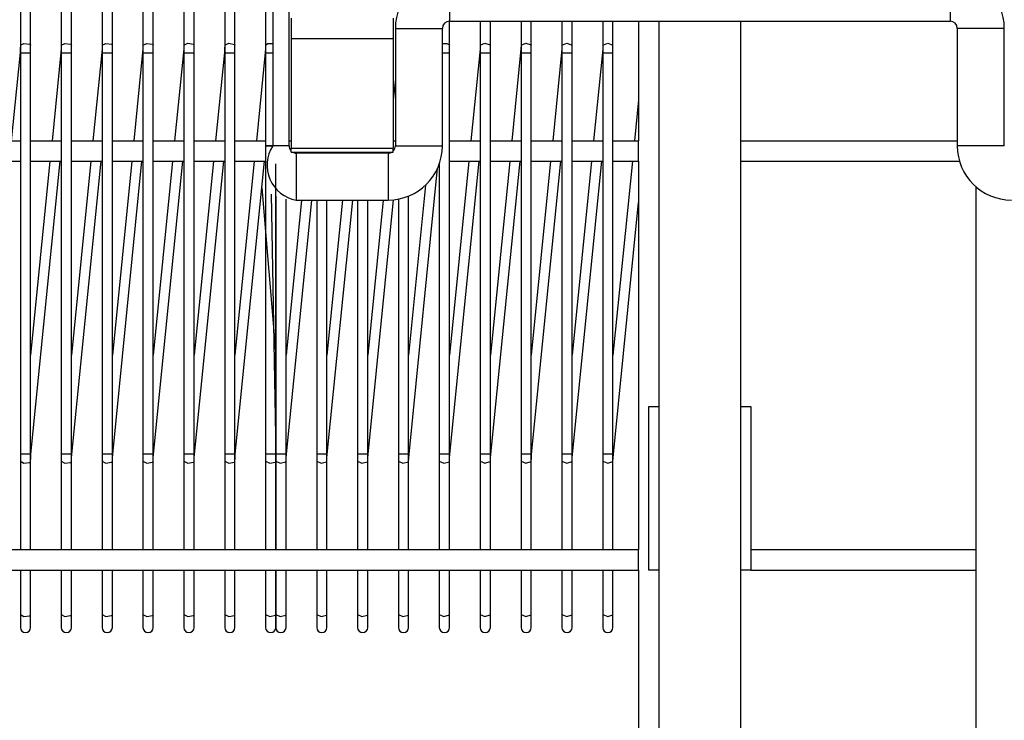
# Model space of a CAD drawing. Units: millimetres. Extents: x 55 to 7573, y -2 to 5359.
# Drawn here: x 2504 to 2552, y 4059 to 4093 of the extents above; entities that cross this region are included whole.
import ezdxf

# ---------------------------------------------------------------- set-up
doc = ezdxf.new("R2010")
doc.units = ezdxf.units.MM
doc.layers.add('LG-Product', color=3, linetype='Continuous')

msp = doc.modelspace()

# ---------------------------------------------------------------- linework, layer by layer
at = {"layer": 'LG-Product', "linetype": 'Continuous'}
for p, q in [((2515.918866, 4101.123819), (2515.918866, 4086.623735)), ((2516.718871, 4086.623735), (2516.718871, 4101.123819)), ((2503.568845, 4099.052724), (2503.568845, 4091.552698)), ((2504.069057, 4091.552698), (2504.069057, 4099.052724)), ((2505.568965, 4099.052724), (2505.568965, 4091.552698)), ((2506.068935, 4091.552698), (2506.068935, 4099.052724)), ((2507.568843, 4099.052724), (2507.568843, 4091.552698)), ((2508.069055, 4091.552698), (2508.069055, 4099.052724)), ((2509.568963, 4099.052724), (2509.568963, 4091.552698)), ((2510.068933, 4091.552698), (2510.068933, 4099.052724)), ((2511.569083, 4099.052724), (2511.569083, 4091.552698)), ((2512.069053, 4091.552698), (2512.069053, 4099.052724)), ((2513.568961, 4099.052724), (2513.568961, 4091.552698)), ((2514.068931, 4091.552698), (2514.068931, 4099.052724)), ((2515.569082, 4099.052724), (2515.569082, 4091.552698)), ((2524.568925, 4093.873777), (2524.568925, 4092.723896)), ((2549.068883, 4093.873777), (2549.068883, 4092.723896)), ((2516.818914, 4092.873838), (2516.818914, 4091.87511)), ((2521.818851, 4092.873838), (2521.818851, 4091.87511)), ((2524.568925, 4091.552698), (2524.568925, 4092.723896)), ((2524.568925, 4092.723896), (2549.068883, 4092.723896)), ((2526.069076, 4092.723896), (2526.069076, 4091.552698)), ((2526.569045, 4091.552698), (2526.569045, 4092.723896)), ((2528.068954, 4092.723896), (2528.068954, 4091.552698)), ((2528.568923, 4091.552698), (2528.568923, 4092.723896)), ((2530.069074, 4092.723896), (2530.069074, 4091.552698)), ((2530.569043, 4091.552698), (2530.569043, 4092.723896)), ((2532.068952, 4092.723896), (2532.068952, 4091.552698)), ((2532.568921, 4091.552698), (2532.568921, 4092.723896)), ((2533.818845, 4092.724138), (2533.818845, 4086.873962)), ((2534.819026, 4092.722927), (2534.819026, 4034.521296)), ((2538.819024, 4034.521296), (2538.819024, 4092.722927)), ((2521.918893, 4092.373869), (2521.918893, 4086.623735)), ((2521.918893, 4092.373869), (2523.069017, 4092.373869)), ((2523.069017, 4092.373869), (2524.218898, 4092.373869)), ((2524.218898, 4086.623735), (2524.218898, 4092.373869)), ((2549.41891, 4092.373869), (2549.41891, 4086.623735)), ((2550.569033, 4092.373869), (2549.41891, 4092.373869)), ((2551.718915, 4092.373869), (2550.569033, 4092.373869)), ((2551.718915, 4086.623735), (2551.718915, 4092.373869)), ((2516.818914, 4091.87511), (2516.818914, 4086.507463)), ((2516.818914, 4091.87511), (2521.818851, 4091.87511)), ((2521.818851, 4091.87511), (2521.818851, 4086.507463)), ((2503.564243, 4091.381681), (2503.550435, 4091.200733)), ((2503.568845, 4091.558511), (2503.564243, 4091.381681)), ((2503.568845, 4091.552698), (2503.743253, 4091.641113)), ((2503.568845, 4091.552698), (2503.568845, 4091.370296)), ((2503.568845, 4091.370296), (2503.568845, 4091.181354)), ((2503.743253, 4091.641113), (2504.023275, 4091.606231)), ((2504.023275, 4091.606231), (2504.057187, 4091.580797)), ((2504.057187, 4091.580797), (2504.069057, 4091.552698)), ((2504.069057, 4091.370296), (2504.069057, 4091.552698)), ((2504.069057, 4091.181354), (2504.069057, 4091.370296)), ((2505.564121, 4091.381681), (2505.550313, 4091.200733)), ((2505.568965, 4091.558511), (2505.564121, 4091.381681)), ((2505.568965, 4091.552698), (2505.747976, 4091.641597)), ((2505.568965, 4091.552698), (2505.568965, 4091.370296)), ((2505.568965, 4091.370296), (2505.568965, 4091.181354)), ((2505.747976, 4091.641597), (2506.028482, 4091.603324)), ((2506.028482, 4091.603324), (2506.058761, 4091.579101)), ((2506.058761, 4091.579101), (2506.068935, 4091.552698)), ((2506.068935, 4091.370296), (2506.068935, 4091.552698)), ((2506.068935, 4091.181354), (2506.068935, 4091.370296)), ((2507.564241, 4091.381681), (2507.550433, 4091.200733)), ((2507.568843, 4091.558511), (2507.564241, 4091.381681)), ((2507.568843, 4091.552698), (2507.752456, 4091.642082)), ((2507.568843, 4091.552698), (2507.568843, 4091.370296)), ((2507.568843, 4091.370296), (2507.568843, 4091.181354)), ((2507.752456, 4091.642082), (2508.033689, 4091.600175)), ((2508.033689, 4091.600175), (2508.060092, 4091.577406)), ((2508.060092, 4091.577406), (2508.069055, 4091.552698)), ((2508.069055, 4091.370296), (2508.069055, 4091.552698)), ((2508.069055, 4091.181354), (2508.069055, 4091.370296)), ((2509.564119, 4091.381681), (2509.550311, 4091.200733)), ((2509.568963, 4091.558511), (2509.564119, 4091.381681)), ((2509.568963, 4091.552698), (2509.757179, 4091.642566)), ((2509.568963, 4091.552698), (2509.568963, 4091.370296)), ((2509.568963, 4091.370296), (2509.568963, 4091.181354)), ((2509.757179, 4091.642566), (2510.038411, 4091.597026)), ((2510.038411, 4091.597026), (2510.061181, 4091.57571)), ((2510.061181, 4091.57571), (2510.068933, 4091.552698)), ((2510.068933, 4091.370296), (2510.068933, 4091.552698)), ((2510.068933, 4091.181354), (2510.068933, 4091.370296)), ((2511.564239, 4091.381681), (2511.550432, 4091.200733)), ((2511.569083, 4091.558511), (2511.564239, 4091.381681)), ((2511.569083, 4091.552698), (2511.761901, 4091.643051)), ((2511.569083, 4091.552698), (2511.569083, 4091.370296)), ((2511.569083, 4091.370296), (2511.569083, 4091.181354)), ((2511.761901, 4091.643051), (2512.042892, 4091.593877)), ((2512.042892, 4091.593877), (2512.06227, 4091.573772)), ((2512.06227, 4091.573772), (2512.069053, 4091.552698)), ((2512.069053, 4091.370296), (2512.069053, 4091.552698)), ((2512.069053, 4091.181354), (2512.069053, 4091.370296)), ((2513.564117, 4091.381681), (2513.550309, 4091.200733)), ((2513.568961, 4091.558511), (2513.564117, 4091.381681)), ((2513.568961, 4091.552698), (2513.766624, 4091.643535)), ((2513.568961, 4091.552698), (2513.568961, 4091.370296)), ((2513.568961, 4091.370296), (2513.568961, 4091.181354)), ((2513.766624, 4091.643535), (2514.046888, 4091.590728)), ((2514.046888, 4091.590728), (2514.063359, 4091.572076)), ((2514.063359, 4091.572076), (2514.068931, 4091.552698)), ((2514.068931, 4091.370296), (2514.068931, 4091.552698)), ((2514.068931, 4091.181354), (2514.068931, 4091.370296)), ((2515.564237, 4091.381681), (2515.55043, 4091.200733)), ((2515.569082, 4091.558511), (2515.564237, 4091.381681)), ((2515.569082, 4091.552698), (2515.681962, 4091.630212)), ((2515.569082, 4091.552698), (2515.569082, 4091.370296)), ((2515.569082, 4091.370296), (2515.569082, 4091.181354)), ((2515.681962, 4091.630212), (2515.918866, 4091.637722)), ((2524.218898, 4091.637722), (2524.435212, 4091.634815)), ((2524.435212, 4091.634815), (2524.564323, 4091.570381)), ((2524.564323, 4091.570381), (2524.567714, 4091.56166)), ((2524.567714, 4091.56166), (2524.568925, 4091.552698)), ((2524.568925, 4091.370296), (2524.568925, 4091.552698)), ((2524.568925, 4091.181354), (2524.568925, 4091.370296)), ((2526.064231, 4091.381681), (2526.050424, 4091.200733)), ((2526.069076, 4091.558511), (2526.064231, 4091.381681)), ((2526.069076, 4091.552698), (2526.299682, 4091.645231)), ((2526.069076, 4091.552698), (2526.069076, 4091.370296)), ((2526.069076, 4091.370296), (2526.069076, 4091.181354)), ((2526.299682, 4091.645231), (2526.565896, 4091.566747)), ((2526.565896, 4091.566747), (2526.568318, 4091.559723)), ((2526.568318, 4091.559723), (2526.569045, 4091.552698)), ((2526.569045, 4091.370296), (2526.569045, 4091.552698)), ((2526.569045, 4091.181354), (2526.569045, 4091.370296)), ((2528.064109, 4091.381681), (2528.050302, 4091.200733)), ((2528.068954, 4091.558511), (2528.064109, 4091.381681)), ((2528.068954, 4091.552698), (2528.304646, 4091.645231)), ((2528.068954, 4091.552698), (2528.068954, 4091.370296)), ((2528.068954, 4091.370296), (2528.068954, 4091.181354)), ((2528.304646, 4091.645231), (2528.567227, 4091.563356)), ((2528.567227, 4091.563356), (2528.568439, 4091.558027)), ((2528.568439, 4091.558027), (2528.568923, 4091.552698)), ((2528.568923, 4091.370296), (2528.568923, 4091.552698)), ((2528.568923, 4091.181354), (2528.568923, 4091.370296)), ((2530.064229, 4091.381681), (2530.050422, 4091.200733)), ((2530.069074, 4091.558511), (2530.064229, 4091.381681)), ((2530.069074, 4091.552698), (2530.309369, 4091.645473)), ((2530.069074, 4091.552698), (2530.069074, 4091.370296)), ((2530.069074, 4091.370296), (2530.069074, 4091.181354)), ((2530.309369, 4091.645473), (2530.568316, 4091.559723)), ((2530.568316, 4091.559723), (2530.568801, 4091.556331)), ((2530.568801, 4091.556331), (2530.569043, 4091.552698)), ((2530.569043, 4091.370296), (2530.569043, 4091.552698)), ((2530.569043, 4091.181354), (2530.569043, 4091.370296)), ((2532.064107, 4091.381681), (2532.0503, 4091.200733)), ((2532.068952, 4091.558511), (2532.064107, 4091.381681)), ((2532.068952, 4091.552698), (2532.314092, 4091.645473)), ((2532.068952, 4091.552698), (2532.068952, 4091.370296)), ((2532.068952, 4091.370296), (2532.068952, 4091.181354)), ((2532.314092, 4091.645473), (2532.568679, 4091.556331)), ((2532.568679, 4091.556331), (2532.568921, 4091.552698)), ((2532.568921, 4091.370296), (2532.568921, 4091.552698)), ((2532.568921, 4091.181354), (2532.568921, 4091.370296)), ((2503.550435, 4091.200733), (2503.117807, 4086.873962)), ((2503.55528, 4091.200248), (2503.550435, 4091.200733)), ((2503.568845, 4091.199037), (2503.55528, 4091.200248)), ((2503.568845, 4091.181354), (2503.568845, 4086.873962)), ((2503.568845, 4091.181354), (2503.743253, 4091.181354)), ((2503.743253, 4091.181354), (2504.023275, 4091.181354)), ((2504.023275, 4091.181354), (2504.057187, 4091.181354)), ((2504.057187, 4091.181354), (2504.069057, 4091.181354)), ((2504.069057, 4086.873962), (2504.069057, 4091.181354)), ((2505.550313, 4091.200733), (2505.117685, 4086.873962)), ((2505.555158, 4091.200248), (2505.550313, 4091.200733)), ((2505.568965, 4091.199037), (2505.555158, 4091.200248)), ((2505.568965, 4091.181354), (2505.568965, 4086.873962)), ((2505.568965, 4091.181354), (2505.747976, 4091.181354)), ((2505.747976, 4091.181354), (2506.028482, 4091.181354)), ((2506.028482, 4091.181354), (2506.058761, 4091.181354)), ((2506.058761, 4091.181354), (2506.068935, 4091.181354)), ((2506.068935, 4086.873962), (2506.068935, 4091.181354)), ((2507.550433, 4091.200733), (2507.117805, 4086.873962)), ((2507.555278, 4091.200248), (2507.550433, 4091.200733)), ((2507.569085, 4091.199037), (2507.555278, 4091.200248)), ((2507.568843, 4091.181354), (2507.568843, 4086.873962)), ((2507.568843, 4091.181354), (2507.752456, 4091.181354)), ((2507.752456, 4091.181354), (2508.033689, 4091.181354)), ((2508.033689, 4091.181354), (2508.060092, 4091.181354)), ((2508.060092, 4091.181354), (2508.069055, 4091.181354)), ((2508.069055, 4086.873962), (2508.069055, 4091.181354)), ((2509.550311, 4091.200733), (2509.117683, 4086.873962)), ((2509.555156, 4091.200248), (2509.550311, 4091.200733)), ((2509.568963, 4091.199037), (2509.555156, 4091.200248)), ((2509.568963, 4091.181354), (2509.568963, 4086.873962)), ((2509.568963, 4091.181354), (2509.757179, 4091.181354)), ((2509.757179, 4091.181354), (2510.038411, 4091.181354)), ((2510.038411, 4091.181354), (2510.061181, 4091.181354)), ((2510.061181, 4091.181354), (2510.068933, 4091.181354)), ((2510.068933, 4086.873962), (2510.068933, 4091.181354)), ((2511.550432, 4091.200733), (2511.117803, 4086.873962)), ((2511.555276, 4091.200248), (2511.550432, 4091.200733)), ((2511.569083, 4091.199037), (2511.555276, 4091.200248)), ((2511.569083, 4091.181354), (2511.569083, 4086.873962)), ((2511.569083, 4091.181354), (2511.761901, 4091.181354)), ((2511.761901, 4091.181354), (2512.042892, 4091.181354)), ((2512.042892, 4091.181354), (2512.06227, 4091.181354)), ((2512.06227, 4091.181354), (2512.069053, 4091.181354)), ((2512.069053, 4086.873962), (2512.069053, 4091.181354)), ((2513.550309, 4091.200733), (2513.117681, 4086.873962)), ((2513.555154, 4091.200248), (2513.550309, 4091.200733)), ((2513.568961, 4091.199037), (2513.555154, 4091.200248)), ((2513.568961, 4091.181354), (2513.568961, 4086.873962)), ((2513.568961, 4091.181354), (2513.766624, 4091.181354)), ((2513.766624, 4091.181354), (2514.046888, 4091.181354)), ((2514.046888, 4091.181354), (2514.063359, 4091.181354)), ((2514.063359, 4091.181354), (2514.068931, 4091.181354)), ((2514.068931, 4086.873962), (2514.068931, 4091.181354)), ((2515.55043, 4091.200733), (2515.117801, 4086.873962)), ((2515.555032, 4091.200248), (2515.55043, 4091.200733)), ((2515.569082, 4091.199037), (2515.555032, 4091.200248)), ((2515.569082, 4091.181354), (2515.569082, 4086.873962)), ((2515.569082, 4091.181354), (2515.681962, 4091.181354)), ((2515.681962, 4091.181354), (2515.918866, 4091.181354)), ((2524.218898, 4091.181354), (2524.435212, 4091.181354)), ((2524.435212, 4091.181354), (2524.564323, 4091.181354)), ((2524.564323, 4091.181354), (2524.567714, 4091.181354)), ((2524.568925, 4086.873962), (2524.568925, 4091.181354)), ((2526.050424, 4091.200733), (2525.617795, 4086.873962)), ((2526.055268, 4091.200248), (2526.050424, 4091.200733)), ((2526.069076, 4091.199037), (2526.055268, 4091.200248)), ((2526.069076, 4091.181354), (2526.069076, 4086.873962)), ((2526.069076, 4091.181354), (2526.299682, 4091.181354)), ((2526.299682, 4091.181354), (2526.565896, 4091.181354)), ((2526.565896, 4091.181354), (2526.569045, 4091.181354)), ((2526.569045, 4086.873962), (2526.569045, 4091.181354)), ((2528.050302, 4091.200733), (2527.617673, 4086.873962)), ((2528.055146, 4091.200248), (2528.050302, 4091.200733)), ((2528.068954, 4091.199037), (2528.055146, 4091.200248)), ((2528.068954, 4091.181354), (2528.068954, 4086.873962)), ((2528.068954, 4091.181354), (2528.304646, 4091.181354)), ((2528.304646, 4091.181354), (2528.567227, 4091.181354)), ((2528.568923, 4086.873962), (2528.568923, 4091.181354)), ((2530.050422, 4091.200733), (2529.617793, 4086.873962)), ((2530.055266, 4091.200248), (2530.050422, 4091.200733)), ((2530.069074, 4091.199037), (2530.055266, 4091.200248)), ((2530.069074, 4091.181354), (2530.069074, 4086.873962)), ((2530.069074, 4091.181354), (2530.309369, 4091.181354)), ((2530.309369, 4091.181354), (2530.568316, 4091.181354)), ((2530.569043, 4086.873962), (2530.569043, 4091.181354)), ((2532.0503, 4091.200733), (2531.617671, 4086.873962)), ((2532.055144, 4091.200248), (2532.0503, 4091.200733)), ((2532.068952, 4091.199037), (2532.055144, 4091.200248)), ((2532.068952, 4091.181354), (2532.068952, 4086.873962)), ((2532.068952, 4091.181354), (2532.314092, 4091.181354)), ((2532.314092, 4091.181354), (2532.568679, 4091.181354)), ((2532.568921, 4086.873962), (2532.568921, 4091.181354)), ((2521.918893, 4089.886375), (2521.818851, 4088.886436)), ((2533.819087, 4088.886436), (2533.617791, 4086.873962)), ((2502.068937, 4086.873962), (2503.568845, 4086.873962)), ((2503.568845, 4086.873962), (2503.568845, 4085.873781)), ((2504.069057, 4085.873781), (2504.069057, 4086.873962)), ((2504.069057, 4086.873962), (2505.568965, 4086.873962)), ((2505.568965, 4086.873962), (2505.568965, 4085.873781)), ((2506.068935, 4085.873781), (2506.068935, 4086.873962)), ((2506.068935, 4086.873962), (2507.568843, 4086.873962)), ((2507.568843, 4086.873962), (2507.568843, 4085.873781)), ((2508.069055, 4085.873781), (2508.069055, 4086.873962)), ((2508.069055, 4086.873962), (2509.568963, 4086.873962)), ((2509.568963, 4086.873962), (2509.568963, 4085.873781)), ((2510.068933, 4085.873781), (2510.068933, 4086.873962)), ((2510.068933, 4086.873962), (2511.569083, 4086.873962)), ((2511.569083, 4086.873962), (2511.569083, 4085.873781)), ((2512.069053, 4085.873781), (2512.069053, 4086.873962)), ((2512.069053, 4086.873962), (2513.568961, 4086.873962)), ((2513.568961, 4086.873962), (2513.568961, 4085.873781)), ((2514.068931, 4085.873781), (2514.068931, 4086.873962)), ((2514.068931, 4086.873962), (2515.569082, 4086.873962)), ((2516.718871, 4086.623735), (2515.56899, 4086.623735)), ((2515.56899, 4086.623735), (2515.918866, 4086.623735)), ((2515.569082, 4086.873962), (2515.569082, 4085.873781)), ((2516.718871, 4086.873962), (2516.818914, 4086.873962)), ((2516.818914, 4086.507463), (2521.818851, 4086.507463)), ((2516.818914, 4086.371086), (2516.818914, 4086.507463)), ((2521.818851, 4086.873962), (2521.918893, 4086.873962)), ((2521.818851, 4086.371086), (2521.818851, 4086.507463)), ((2521.918893, 4086.623735), (2523.069017, 4086.623735)), ((2523.069017, 4086.623735), (2524.218898, 4086.623735)), ((2524.568925, 4085.873781), (2524.568925, 4086.873962)), ((2524.568925, 4086.873962), (2526.069076, 4086.873962)), ((2526.069076, 4086.873962), (2526.069076, 4085.873781)), ((2526.569045, 4085.873781), (2526.569045, 4086.873962)), ((2526.569045, 4086.873962), (2528.068954, 4086.873962)), ((2528.068954, 4086.873962), (2528.068954, 4085.873781)), ((2528.568923, 4085.873781), (2528.568923, 4086.873962)), ((2528.568923, 4086.873962), (2530.069074, 4086.873962)), ((2530.069074, 4086.873962), (2530.069074, 4085.873781)), ((2530.569043, 4085.873781), (2530.569043, 4086.873962)), ((2530.569043, 4086.873962), (2532.068952, 4086.873962)), ((2532.068952, 4086.873962), (2532.068952, 4085.873781)), ((2532.568921, 4085.873781), (2532.568921, 4086.873962)), ((2532.568921, 4086.873962), (2533.818845, 4086.873962)), ((2533.818845, 4085.873781), (2533.818845, 4086.873962)), ((2538.819266, 4086.873962), (2549.418667, 4086.873962)), ((2550.569033, 4086.623735), (2549.41891, 4086.623735)), ((2551.718915, 4086.623735), (2550.569033, 4086.623735)), ((2516.818914, 4086.32385), (2516.818914, 4086.371086)), ((2516.818914, 4086.32385), (2521.818851, 4086.32385)), ((2521.568866, 4086.27395), (2517.068898, 4086.27395)), ((2517.068898, 4086.27395), (2517.068898, 4085.123827)), ((2518.06908, 4086.32385), (2518.06908, 4086.27395)), ((2518.569049, 4086.27395), (2518.569049, 4086.32385)), ((2520.068957, 4086.32385), (2520.068957, 4086.27395)), ((2520.568927, 4086.27395), (2520.568927, 4086.32385)), ((2521.568866, 4086.27395), (2521.568866, 4085.123827)), ((2521.818851, 4086.32385), (2521.818851, 4086.371086)), ((2502.068937, 4085.873781), (2503.568845, 4085.873781)), ((2503.568845, 4085.873781), (2503.568845, 4071.566515)), ((2504.069057, 4085.873781), (2505.568965, 4085.873781)), ((2504.069057, 4071.566515), (2504.069057, 4085.873781)), ((2505.017642, 4085.873781), (2504.069057, 4076.386473)), ((2504.087467, 4071.546894), (2505.520276, 4085.873781)), ((2505.568965, 4085.873781), (2505.568965, 4071.566515)), ((2506.068935, 4085.873781), (2507.568843, 4085.873781)), ((2506.068935, 4071.566515), (2506.068935, 4085.873781)), ((2507.017763, 4085.873781), (2506.068935, 4076.386473)), ((2506.087587, 4071.546894), (2507.520154, 4085.873781)), ((2507.568843, 4085.873781), (2507.568843, 4071.566515)), ((2508.069055, 4085.873781), (2509.568963, 4085.873781)), ((2508.069055, 4071.566515), (2508.069055, 4085.873781)), ((2509.01764, 4085.873781), (2508.069055, 4076.386473)), ((2508.087465, 4071.546894), (2509.520274, 4085.873781)), ((2509.568963, 4085.873781), (2509.568963, 4071.566515)), ((2510.068933, 4085.873781), (2511.569083, 4085.873781)), ((2510.068933, 4071.566515), (2510.068933, 4085.873781)), ((2511.017761, 4085.873781), (2510.068933, 4076.386473)), ((2510.087585, 4071.546894), (2511.520152, 4085.873781)), ((2511.569083, 4085.873781), (2511.569083, 4071.566515)), ((2512.069053, 4085.873781), (2513.568961, 4085.873781)), ((2512.069053, 4071.566515), (2512.069053, 4085.873781)), ((2513.017638, 4085.873781), (2512.069053, 4076.386473)), ((2512.087463, 4071.546894), (2513.520272, 4085.873781)), ((2513.568961, 4085.873781), (2513.568961, 4071.566515)), ((2514.068931, 4085.873781), (2515.569082, 4085.873781)), ((2514.068931, 4071.566515), (2514.068931, 4085.873781)), ((2515.017759, 4085.873781), (2514.068931, 4076.386473)), ((2514.087583, 4071.546894), (2515.52015, 4085.873781)), ((2515.569082, 4085.873781), (2515.569082, 4071.566515)), ((2516.069051, 4071.566515), (2516.069051, 4085.744913)), ((2522.587457, 4071.546894), (2523.986838, 4085.539015)), ((2524.068955, 4085.744913), (2524.068955, 4071.566515)), ((2524.568925, 4085.873781), (2526.069076, 4085.873781)), ((2524.568925, 4071.566515), (2524.568925, 4085.873781)), ((2525.517753, 4085.873781), (2524.568925, 4076.386473)), ((2524.587577, 4071.546894), (2526.020144, 4085.873781)), ((2526.069076, 4085.873781), (2526.069076, 4071.566515)), ((2526.569045, 4085.873781), (2528.068954, 4085.873781)), ((2526.569045, 4071.566515), (2526.569045, 4085.873781)), ((2527.517631, 4085.873781), (2526.569045, 4076.386473)), ((2526.587455, 4071.546894), (2528.020265, 4085.873781)), ((2528.068954, 4085.873781), (2528.068954, 4071.566515)), ((2528.568923, 4085.873781), (2530.069074, 4085.873781)), ((2528.568923, 4071.566515), (2528.568923, 4085.873781)), ((2529.517751, 4085.873781), (2528.568923, 4076.386473)), ((2528.587575, 4071.546894), (2530.020143, 4085.873781)), ((2530.069074, 4085.873781), (2530.069074, 4071.566515)), ((2530.569043, 4085.873781), (2532.068952, 4085.873781)), ((2530.569043, 4071.566515), (2530.569043, 4085.873781)), ((2531.517629, 4085.873781), (2530.569043, 4076.386473)), ((2530.587453, 4071.546894), (2532.020263, 4085.873781)), ((2532.068952, 4085.873781), (2532.068952, 4071.566515)), ((2532.568921, 4085.873781), (2533.818845, 4085.873781)), ((2532.568921, 4071.566515), (2532.568921, 4085.873781)), ((2533.517749, 4085.873781), (2532.568921, 4076.386473)), ((2533.818845, 4085.873781), (2533.818845, 4066.87373)), ((2538.819266, 4085.873781), (2549.527188, 4085.873781)), ((2517.068898, 4085.123827), (2517.068898, 4083.973945)), ((2521.568866, 4085.123827), (2521.568866, 4083.973945)), ((2515.387799, 4084.575168), (2516.069051, 4076.386473)), ((2523.401361, 4084.709366), (2522.569047, 4076.386473)), ((2550.319049, 4084.632335), (2550.319049, 4034.209542)), ((2516.087461, 4071.546894), (2515.859428, 4084.265836)), ((2516.068959, 4084.16967), (2516.068959, 4071.566515)), ((2522.569047, 4071.566515), (2522.569047, 4084.16967)), ((2516.568929, 4071.566515), (2516.568929, 4084.021181)), ((2517.327604, 4083.973703), (2516.568929, 4076.386473)), ((2516.587581, 4071.546894), (2517.830238, 4083.973703)), ((2517.068898, 4083.973945), (2521.568866, 4083.973945)), ((2518.06908, 4083.973703), (2518.06908, 4071.566515)), ((2518.569049, 4071.566515), (2518.569049, 4083.973703)), ((2519.327724, 4083.973703), (2518.569049, 4076.386473)), ((2518.587459, 4071.546894), (2519.830115, 4083.973703)), ((2520.068957, 4083.973703), (2520.068957, 4071.566515)), ((2520.568927, 4071.566515), (2520.568927, 4083.973703)), ((2521.327602, 4083.973703), (2520.568927, 4076.386473)), ((2520.587579, 4071.546894), (2521.831447, 4083.986784)), ((2522.069078, 4084.021181), (2522.069078, 4071.566515)), ((2532.587573, 4071.546894), (2533.818845, 4083.861307)), ((2534.319056, 4073.873787), (2534.819026, 4073.873787)), ((2534.319056, 4065.873791), (2534.319056, 4073.873787)), ((2538.819024, 4073.873787), (2539.318993, 4073.873787)), ((2539.318993, 4073.873787), (2539.318993, 4065.873791)), ((2503.568845, 4071.566515), (2503.743253, 4071.566515)), ((2503.568845, 4071.566515), (2503.568845, 4071.377331)), ((2503.743253, 4071.566515), (2504.023275, 4071.566515)), ((2504.023275, 4071.566515), (2504.057187, 4071.566515)), ((2504.057187, 4071.566515), (2504.069057, 4071.566515)), ((2504.069057, 4071.377331), (2504.069057, 4071.566515)), ((2504.082864, 4071.547378), (2504.069057, 4071.548832)), ((2504.073659, 4071.365946), (2504.087467, 4071.546894)), ((2504.087467, 4071.546894), (2504.082864, 4071.547378)), ((2505.568965, 4071.566515), (2505.747976, 4071.566515)), ((2505.568965, 4071.566515), (2505.568965, 4071.377331)), ((2505.747976, 4071.566515), (2506.028482, 4071.566515)), ((2506.028482, 4071.566515), (2506.058761, 4071.566515)), ((2506.058761, 4071.566515), (2506.068935, 4071.566515)), ((2506.068935, 4071.377331), (2506.068935, 4071.566515)), ((2506.082742, 4071.547378), (2506.068935, 4071.548832)), ((2506.073779, 4071.365946), (2506.087587, 4071.546894)), ((2506.087587, 4071.546894), (2506.082742, 4071.547378)), ((2507.568843, 4071.566515), (2507.752456, 4071.566515)), ((2507.568843, 4071.566515), (2507.568843, 4071.377331)), ((2507.752456, 4071.566515), (2508.033689, 4071.566515)), ((2508.033689, 4071.566515), (2508.060092, 4071.566515)), ((2508.060092, 4071.566515), (2508.069055, 4071.566515)), ((2508.069055, 4071.377331), (2508.069055, 4071.566515)), ((2508.082862, 4071.547378), (2508.069055, 4071.548832)), ((2508.073657, 4071.365946), (2508.087465, 4071.546894)), ((2508.087465, 4071.546894), (2508.082862, 4071.547378)), ((2509.568963, 4071.566515), (2509.757179, 4071.566515)), ((2509.568963, 4071.566515), (2509.568963, 4071.377331)), ((2509.757179, 4071.566515), (2510.038411, 4071.566515)), ((2510.038411, 4071.566515), (2510.061181, 4071.566515)), ((2510.061181, 4071.566515), (2510.068933, 4071.566515)), ((2510.068933, 4071.377331), (2510.068933, 4071.566515)), ((2510.08274, 4071.547378), (2510.068933, 4071.548832)), ((2510.073777, 4071.365946), (2510.087585, 4071.546894)), ((2510.087585, 4071.546894), (2510.08274, 4071.547378)), ((2511.569083, 4071.566515), (2511.761901, 4071.566515)), ((2511.569083, 4071.566515), (2511.569083, 4071.377331)), ((2511.761901, 4071.566515), (2512.042892, 4071.566515)), ((2512.042892, 4071.566515), (2512.06227, 4071.566515)), ((2512.06227, 4071.566515), (2512.069053, 4071.566515)), ((2512.069053, 4071.377331), (2512.069053, 4071.566515)), ((2512.08286, 4071.547378), (2512.069053, 4071.548832)), ((2512.073655, 4071.365946), (2512.087463, 4071.546894)), ((2512.087463, 4071.546894), (2512.08286, 4071.547378)), ((2513.568961, 4071.566515), (2513.766624, 4071.566515)), ((2513.568961, 4071.566515), (2513.568961, 4071.377331)), ((2513.766624, 4071.566515), (2514.046888, 4071.566515)), ((2514.046888, 4071.566515), (2514.063359, 4071.566515)), ((2514.063359, 4071.566515), (2514.068931, 4071.566515)), ((2514.068931, 4071.377331), (2514.068931, 4071.566515)), ((2514.08298, 4071.547378), (2514.068931, 4071.548832)), ((2514.073776, 4071.365946), (2514.087583, 4071.546894)), ((2514.087583, 4071.546894), (2514.08298, 4071.547378)), ((2515.569082, 4071.566515), (2515.771346, 4071.566515)), ((2515.569082, 4071.566515), (2515.569082, 4071.377331)), ((2515.771346, 4071.566515), (2516.050641, 4071.566515)), ((2516.050641, 4071.566515), (2516.064449, 4071.566515)), ((2516.064449, 4071.566515), (2516.069051, 4071.566515)), ((2516.068959, 4071.566515), (2516.276069, 4071.566515)), ((2516.068959, 4071.566515), (2516.068959, 4071.377331)), ((2516.069051, 4071.377331), (2516.069051, 4071.566515)), ((2516.082858, 4071.547378), (2516.069051, 4071.548832)), ((2516.073653, 4071.365946), (2516.087461, 4071.546894)), ((2516.087461, 4071.546894), (2516.082858, 4071.547378)), ((2516.276069, 4071.566515), (2516.554153, 4071.566515)), ((2516.554153, 4071.566515), (2516.565295, 4071.566515)), ((2516.565295, 4071.566515), (2516.568929, 4071.566515)), ((2516.568929, 4071.377331), (2516.568929, 4071.566515)), ((2516.582736, 4071.547378), (2516.568929, 4071.548832)), ((2516.573774, 4071.365946), (2516.587581, 4071.546894)), ((2516.587581, 4071.546894), (2516.582736, 4071.547378)), ((2518.06908, 4071.566515), (2518.280791, 4071.566515)), ((2518.06908, 4071.566515), (2518.06908, 4071.377331)), ((2518.280791, 4071.566515), (2518.55718, 4071.566515)), ((2518.55718, 4071.566515), (2518.5659, 4071.566515)), ((2518.5659, 4071.566515), (2518.569049, 4071.566515)), ((2518.569049, 4071.377331), (2518.569049, 4071.566515)), ((2518.582856, 4071.547378), (2518.569049, 4071.548832)), ((2518.573651, 4071.365946), (2518.587459, 4071.546894)), ((2518.587459, 4071.546894), (2518.582856, 4071.547378)), ((2520.068957, 4071.566515), (2520.285514, 4071.566515)), ((2520.068957, 4071.566515), (2520.068957, 4071.377331)), ((2520.285514, 4071.566515), (2520.559964, 4071.566515)), ((2520.559964, 4071.566515), (2520.566747, 4071.566515)), ((2520.568927, 4071.377331), (2520.568927, 4071.566515)), ((2520.582734, 4071.547378), (2520.568927, 4071.548832)), ((2520.573772, 4071.365946), (2520.587579, 4071.546894)), ((2520.587579, 4071.546894), (2520.582734, 4071.547378)), ((2522.069078, 4071.566515), (2522.290237, 4071.566515)), ((2522.069078, 4071.566515), (2522.069078, 4071.377331)), ((2522.290237, 4071.566515), (2522.562265, 4071.566515)), ((2522.562265, 4071.566515), (2522.567351, 4071.566515)), ((2522.569047, 4071.377331), (2522.569047, 4071.566515)), ((2522.582854, 4071.547378), (2522.569047, 4071.548832)), ((2522.573649, 4071.365946), (2522.587457, 4071.546894)), ((2522.587457, 4071.546894), (2522.582854, 4071.547378)), ((2524.068955, 4071.566515), (2524.294959, 4071.566515)), ((2524.068955, 4071.566515), (2524.068955, 4071.377331)), ((2524.294959, 4071.566515), (2524.564323, 4071.566515)), ((2524.564323, 4071.566515), (2524.567714, 4071.566515)), ((2524.568925, 4071.377331), (2524.568925, 4071.566515)), ((2524.582732, 4071.547378), (2524.568925, 4071.548832)), ((2524.57377, 4071.365946), (2524.587577, 4071.546894)), ((2524.587577, 4071.546894), (2524.582732, 4071.547378)), ((2526.069076, 4071.566515), (2526.299682, 4071.566515)), ((2526.069076, 4071.566515), (2526.069076, 4071.377331)), ((2526.299682, 4071.566515), (2526.565896, 4071.566515)), ((2526.565896, 4071.566515), (2526.569045, 4071.566515)), ((2526.569045, 4071.377331), (2526.569045, 4071.566515)), ((2526.582852, 4071.547378), (2526.569045, 4071.548832)), ((2526.573648, 4071.365946), (2526.587455, 4071.546894)), ((2526.587455, 4071.546894), (2526.582852, 4071.547378)), ((2528.068954, 4071.566515), (2528.304646, 4071.566515)), ((2528.068954, 4071.566515), (2528.068954, 4071.377331)), ((2528.304646, 4071.566515), (2528.567227, 4071.566515)), ((2528.568923, 4071.377331), (2528.568923, 4071.566515)), ((2528.58273, 4071.547378), (2528.568923, 4071.548832)), ((2528.573768, 4071.365946), (2528.587575, 4071.546894)), ((2528.587575, 4071.546894), (2528.58273, 4071.547378)), ((2530.069074, 4071.566515), (2530.309369, 4071.566515)), ((2530.069074, 4071.566515), (2530.069074, 4071.377331)), ((2530.309369, 4071.566515), (2530.568316, 4071.566515)), ((2530.569043, 4071.377331), (2530.569043, 4071.566515)), ((2530.58285, 4071.547378), (2530.569043, 4071.548832)), ((2530.573646, 4071.365946), (2530.587453, 4071.546894)), ((2530.587453, 4071.546894), (2530.58285, 4071.547378)), ((2532.068952, 4071.566515), (2532.314092, 4071.566515)), ((2532.068952, 4071.566515), (2532.068952, 4071.377331)), ((2532.314092, 4071.566515), (2532.568679, 4071.566515)), ((2532.568921, 4071.377331), (2532.568921, 4071.566515)), ((2532.583213, 4071.547378), (2532.568921, 4071.548832)), ((2532.573766, 4071.365946), (2532.587573, 4071.546894)), ((2532.587573, 4071.546894), (2532.583213, 4071.547378)), ((2503.568845, 4071.377331), (2503.568845, 4071.194929)), ((2503.568845, 4071.194929), (2503.568845, 4066.87373)), ((2503.568845, 4071.194929), (2503.743253, 4071.106514)), ((2503.743253, 4071.106514), (2504.023275, 4071.141395)), ((2504.023275, 4071.141395), (2504.057187, 4071.16683)), ((2504.057187, 4071.16683), (2504.069057, 4071.194929)), ((2504.069057, 4071.194929), (2504.069057, 4071.377331)), ((2504.069057, 4071.189115), (2504.073659, 4071.365946)), ((2504.069057, 4066.87373), (2504.069057, 4071.194929)), ((2505.568965, 4071.377331), (2505.568965, 4071.194929)), ((2505.568965, 4071.194929), (2505.568965, 4066.87373)), ((2505.568965, 4071.194929), (2505.747976, 4071.106029)), ((2505.747976, 4071.106029), (2506.028482, 4071.144545)), ((2506.028482, 4071.144545), (2506.058761, 4071.168768)), ((2506.058761, 4071.168768), (2506.068935, 4071.194929)), ((2506.068935, 4071.194929), (2506.068935, 4071.377331)), ((2506.068935, 4071.189115), (2506.073779, 4071.365946)), ((2506.068935, 4066.87373), (2506.068935, 4071.194929)), ((2507.568843, 4071.377331), (2507.568843, 4071.194929)), ((2507.568843, 4071.194929), (2507.568843, 4066.87373)), ((2507.568843, 4071.194929), (2507.752456, 4071.105545)), ((2507.752456, 4071.105545), (2508.033689, 4071.147451)), ((2508.033689, 4071.147451), (2508.060092, 4071.170463)), ((2508.060092, 4071.170463), (2508.069055, 4071.194929)), ((2508.069055, 4071.194929), (2508.069055, 4071.377331)), ((2508.069055, 4071.189115), (2508.073657, 4071.365946)), ((2508.069055, 4066.87373), (2508.069055, 4071.194929)), ((2509.568963, 4071.377331), (2509.568963, 4071.194929)), ((2509.568963, 4071.194929), (2509.568963, 4066.87373)), ((2509.568963, 4071.194929), (2509.757179, 4071.10506)), ((2509.757179, 4071.10506), (2510.038411, 4071.1506)), ((2510.038411, 4071.1506), (2510.061181, 4071.172159)), ((2510.061181, 4071.172159), (2510.068933, 4071.194929)), ((2510.068933, 4071.194929), (2510.068933, 4071.377331)), ((2510.068933, 4071.189115), (2510.073777, 4071.365946)), ((2510.068933, 4066.87373), (2510.068933, 4071.194929)), ((2511.569083, 4071.377331), (2511.569083, 4071.194929)), ((2511.569083, 4071.194929), (2511.569083, 4066.87373)), ((2511.569083, 4071.194929), (2511.761901, 4071.104576)), ((2511.761901, 4071.104576), (2512.042892, 4071.153749)), ((2512.042892, 4071.153749), (2512.06227, 4071.173855)), ((2512.06227, 4071.173855), (2512.069053, 4071.194929)), ((2512.069053, 4071.194929), (2512.069053, 4071.377331)), ((2512.069053, 4071.189115), (2512.073655, 4071.365946)), ((2512.069053, 4066.87373), (2512.069053, 4071.194929)), ((2513.568961, 4071.377331), (2513.568961, 4071.194929)), ((2513.568961, 4071.194929), (2513.568961, 4066.87373)), ((2513.568961, 4071.194929), (2513.766624, 4071.104334)), ((2513.766624, 4071.104334), (2514.046888, 4071.156898)), ((2514.046888, 4071.156898), (2514.063359, 4071.17555)), ((2514.063359, 4071.17555), (2514.068931, 4071.194929)), ((2514.068931, 4071.194929), (2514.068931, 4071.377331)), ((2514.068931, 4071.189115), (2514.073776, 4071.365946)), ((2514.068931, 4066.87373), (2514.068931, 4071.194929)), ((2515.569082, 4071.377331), (2515.569082, 4071.194929)), ((2515.569082, 4071.194929), (2515.569082, 4066.87373)), ((2515.569082, 4071.194929), (2515.771346, 4071.103849)), ((2515.771346, 4071.103849), (2516.050641, 4071.16029)), ((2516.050641, 4071.16029), (2516.064449, 4071.177246)), ((2516.064449, 4071.177246), (2516.069051, 4071.194929)), ((2516.068959, 4071.377331), (2516.068959, 4071.194929)), ((2516.068959, 4071.194929), (2516.068959, 4066.87373)), ((2516.068959, 4071.194929), (2516.276069, 4071.103607)), ((2516.069051, 4071.194929), (2516.069051, 4071.377331)), ((2516.069051, 4071.189115), (2516.073653, 4071.365946)), ((2516.069051, 4066.87373), (2516.069051, 4071.194929)), ((2516.276069, 4071.103607), (2516.554153, 4071.163681)), ((2516.554153, 4071.163681), (2516.565295, 4071.178942)), ((2516.565295, 4071.178942), (2516.568929, 4071.194929)), ((2516.568929, 4071.194929), (2516.568929, 4071.377331)), ((2516.568929, 4071.189115), (2516.573774, 4071.365946)), ((2516.568929, 4066.87373), (2516.568929, 4071.194929)), ((2518.06908, 4071.377331), (2518.06908, 4071.194929)), ((2518.06908, 4071.194929), (2518.06908, 4066.87373)), ((2518.06908, 4071.194929), (2518.280791, 4071.103365)), ((2518.280791, 4071.103365), (2518.55718, 4071.16683)), ((2518.55718, 4071.16683), (2518.5659, 4071.18088)), ((2518.5659, 4071.18088), (2518.569049, 4071.194929)), ((2518.569049, 4071.194929), (2518.569049, 4071.377331)), ((2518.569049, 4071.189115), (2518.573651, 4071.365946)), ((2518.569049, 4066.87373), (2518.569049, 4071.194929)), ((2520.068957, 4071.377331), (2520.068957, 4071.194929)), ((2520.068957, 4071.194929), (2520.068957, 4066.87373)), ((2520.068957, 4071.194929), (2520.285514, 4071.103123)), ((2520.285514, 4071.103123), (2520.559964, 4071.170463)), ((2520.559964, 4071.170463), (2520.566747, 4071.182575)), ((2520.566747, 4071.182575), (2520.568927, 4071.194929)), ((2520.568927, 4071.194929), (2520.568927, 4071.377331)), ((2520.568927, 4071.189115), (2520.573772, 4071.365946)), ((2520.568927, 4066.87373), (2520.568927, 4071.194929)), ((2522.069078, 4071.377331), (2522.069078, 4071.194929)), ((2522.069078, 4071.194929), (2522.069078, 4066.87373)), ((2522.069078, 4071.194929), (2522.290237, 4071.10288)), ((2522.290237, 4071.10288), (2522.562265, 4071.173855)), ((2522.562265, 4071.173855), (2522.567351, 4071.184271)), ((2522.567351, 4071.184271), (2522.569047, 4071.194929)), ((2522.569047, 4071.194929), (2522.569047, 4071.377331)), ((2522.569047, 4071.189115), (2522.573649, 4071.365946)), ((2522.569047, 4066.87373), (2522.569047, 4071.194929)), ((2524.068955, 4071.377331), (2524.068955, 4071.194929)), ((2524.068955, 4071.194929), (2524.068955, 4066.87373)), ((2524.068955, 4071.194929), (2524.294959, 4071.102638)), ((2524.294959, 4071.102638), (2524.564323, 4071.177246)), ((2524.564323, 4071.177246), (2524.567714, 4071.186209)), ((2524.567714, 4071.186209), (2524.568925, 4071.194929)), ((2524.568925, 4071.194929), (2524.568925, 4071.377331)), ((2524.568925, 4071.189115), (2524.57377, 4071.365946)), ((2524.568925, 4066.87373), (2524.568925, 4071.194929)), ((2526.069076, 4071.377331), (2526.069076, 4071.194929)), ((2526.069076, 4071.194929), (2526.069076, 4066.87373)), ((2526.069076, 4071.194929), (2526.299682, 4071.102396)), ((2526.299682, 4071.102396), (2526.565896, 4071.18088)), ((2526.565896, 4071.18088), (2526.568318, 4071.187904)), ((2526.568318, 4071.187904), (2526.569045, 4071.194929)), ((2526.569045, 4071.194929), (2526.569045, 4071.377331)), ((2526.569045, 4071.189115), (2526.573648, 4071.365946)), ((2526.569045, 4066.87373), (2526.569045, 4071.194929)), ((2528.068954, 4071.377331), (2528.068954, 4071.194929)), ((2528.068954, 4071.194929), (2528.068954, 4066.87373)), ((2528.068954, 4071.194929), (2528.304646, 4071.102396)), ((2528.304646, 4071.102396), (2528.567227, 4071.184271)), ((2528.567227, 4071.184271), (2528.568439, 4071.1896)), ((2528.568439, 4071.1896), (2528.568923, 4071.194929)), ((2528.568923, 4071.194929), (2528.568923, 4071.377331)), ((2528.568923, 4071.189115), (2528.573768, 4071.365946)), ((2528.568923, 4066.87373), (2528.568923, 4071.194929)), ((2530.069074, 4071.377331), (2530.069074, 4071.194929)), ((2530.069074, 4071.194929), (2530.069074, 4066.87373)), ((2530.069074, 4071.194929), (2530.309369, 4071.102154)), ((2530.309369, 4071.102154), (2530.568316, 4071.187904)), ((2530.568316, 4071.187904), (2530.568801, 4071.191538)), ((2530.568801, 4071.191538), (2530.569043, 4071.194929)), ((2530.569043, 4071.194929), (2530.569043, 4071.377331)), ((2530.569043, 4071.189115), (2530.573646, 4071.365946)), ((2530.569043, 4066.87373), (2530.569043, 4071.194929)), ((2532.068952, 4071.377331), (2532.068952, 4071.194929)), ((2532.068952, 4071.194929), (2532.068952, 4066.87373)), ((2532.068952, 4071.194929), (2532.314092, 4071.102154)), ((2532.314092, 4071.102154), (2532.568679, 4071.191538)), ((2532.568679, 4071.191538), (2532.568921, 4071.194929)), ((2532.568921, 4071.194929), (2532.568921, 4071.377331)), ((2532.568921, 4071.189115), (2532.573766, 4071.365946)), ((2532.568921, 4066.87373), (2532.568921, 4071.194929)), ((2457.81752, 4066.87373), (2533.818845, 4066.87373)), ((2533.818845, 4065.873791), (2533.818845, 4066.87373)), ((2539.318993, 4066.87373), (2550.319049, 4066.87373)), ((2457.81752, 4065.873791), (2533.818845, 4065.873791)), ((2503.568845, 4065.873791), (2503.568845, 4063.695145)), ((2504.069057, 4063.695145), (2504.069057, 4065.873791)), ((2505.568965, 4065.873791), (2505.568965, 4063.695145)), ((2506.068935, 4063.695145), (2506.068935, 4065.873791)), ((2507.568843, 4065.873791), (2507.568843, 4063.695145)), ((2508.069055, 4063.695145), (2508.069055, 4065.873791)), ((2509.568963, 4065.873791), (2509.568963, 4063.695145)), ((2510.068933, 4063.695145), (2510.068933, 4065.873791)), ((2511.569083, 4065.873791), (2511.569083, 4063.695145)), ((2512.069053, 4063.695145), (2512.069053, 4065.873791)), ((2513.568961, 4065.873791), (2513.568961, 4063.695145)), ((2514.068931, 4063.695145), (2514.068931, 4065.873791)), ((2515.569082, 4065.873791), (2515.569082, 4063.695145)), ((2516.068959, 4065.873791), (2516.068959, 4063.695145)), ((2516.069051, 4063.695145), (2516.069051, 4065.873791)), ((2516.568929, 4063.695145), (2516.568929, 4065.873791)), ((2518.06908, 4065.873791), (2518.06908, 4063.695145)), ((2518.569049, 4063.695145), (2518.569049, 4065.873791)), ((2520.068957, 4065.873791), (2520.068957, 4063.695145)), ((2520.568927, 4063.695145), (2520.568927, 4065.873791)), ((2522.069078, 4065.873791), (2522.069078, 4063.695145)), ((2522.569047, 4063.695145), (2522.569047, 4065.873791)), ((2524.068955, 4065.873791), (2524.068955, 4063.695145)), ((2524.568925, 4063.695145), (2524.568925, 4065.873791)), ((2526.069076, 4065.873791), (2526.069076, 4063.695145)), ((2526.569045, 4063.695145), (2526.569045, 4065.873791)), ((2528.068954, 4065.873791), (2528.068954, 4063.695145)), ((2528.568923, 4063.695145), (2528.568923, 4065.873791)), ((2530.069074, 4065.873791), (2530.069074, 4063.695145)), ((2530.569043, 4063.695145), (2530.569043, 4065.873791)), ((2532.068952, 4065.873791), (2532.068952, 4063.695145)), ((2532.568921, 4063.695145), (2532.568921, 4065.873791)), ((2533.818845, 4065.873791), (2533.818845, 4036.873866)), ((2534.819026, 4065.873791), (2534.319056, 4065.873791)), ((2539.318993, 4065.873791), (2538.819024, 4065.873791)), ((2539.318993, 4065.873791), (2550.319049, 4065.873791)), ((2503.568845, 4063.695145), (2503.743253, 4063.606487)), ((2503.568845, 4063.695145), (2503.568845, 4063.238293)), ((2503.743253, 4063.606487), (2504.023275, 4063.641369)), ((2504.023275, 4063.641369), (2504.057187, 4063.667046)), ((2504.057187, 4063.667046), (2504.069057, 4063.695145)), ((2504.069057, 4063.238293), (2504.069057, 4063.695145)), ((2505.568965, 4063.695145), (2505.747976, 4063.606003)), ((2505.568965, 4063.695145), (2505.568965, 4063.238293)), ((2505.747976, 4063.606003), (2506.028482, 4063.644518)), ((2506.028482, 4063.644518), (2506.058761, 4063.668741)), ((2506.058761, 4063.668741), (2506.068935, 4063.695145)), ((2506.068935, 4063.238293), (2506.068935, 4063.695145)), ((2507.568843, 4063.695145), (2507.752456, 4063.605518)), ((2507.568843, 4063.695145), (2507.568843, 4063.238293)), ((2507.752456, 4063.605518), (2508.033689, 4063.647425)), ((2508.033689, 4063.647425), (2508.060092, 4063.670437)), ((2508.060092, 4063.670437), (2508.069055, 4063.695145)), ((2508.069055, 4063.238293), (2508.069055, 4063.695145)), ((2509.568963, 4063.695145), (2509.757179, 4063.605034)), ((2509.568963, 4063.695145), (2509.568963, 4063.238293)), ((2509.757179, 4063.605034), (2510.038411, 4063.650574)), ((2510.038411, 4063.650574), (2510.061181, 4063.672133)), ((2510.061181, 4063.672133), (2510.068933, 4063.695145)), ((2510.068933, 4063.238293), (2510.068933, 4063.695145)), ((2511.569083, 4063.695145), (2511.761901, 4063.604549)), ((2511.569083, 4063.695145), (2511.569083, 4063.238293)), ((2511.761901, 4063.604549), (2512.042892, 4063.653723)), ((2512.042892, 4063.653723), (2512.06227, 4063.673828)), ((2512.06227, 4063.673828), (2512.069053, 4063.695145)), ((2512.069053, 4063.238293), (2512.069053, 4063.695145)), ((2513.568961, 4063.695145), (2513.766624, 4063.604307)), ((2513.568961, 4063.695145), (2513.568961, 4063.238293)), ((2513.766624, 4063.604307), (2514.046888, 4063.656872)), ((2514.046888, 4063.656872), (2514.063359, 4063.675524)), ((2514.063359, 4063.675524), (2514.068931, 4063.695145)), ((2514.068931, 4063.238293), (2514.068931, 4063.695145)), ((2515.569082, 4063.695145), (2515.771346, 4063.603823)), ((2515.569082, 4063.695145), (2515.569082, 4063.238293)), ((2515.771346, 4063.603823), (2516.050641, 4063.660263)), ((2516.050641, 4063.660263), (2516.064449, 4063.677219)), ((2516.064449, 4063.677219), (2516.069051, 4063.695145)), ((2516.068959, 4063.695145), (2516.276069, 4063.60358)), ((2516.068959, 4063.695145), (2516.068959, 4063.238293)), ((2516.069051, 4063.238293), (2516.069051, 4063.695145)), ((2516.276069, 4063.60358), (2516.554153, 4063.663654)), ((2516.554153, 4063.663654), (2516.565295, 4063.679157)), ((2516.565295, 4063.679157), (2516.568929, 4063.695145)), ((2516.568929, 4063.238293), (2516.568929, 4063.695145)), ((2518.06908, 4063.695145), (2518.280791, 4063.603338)), ((2518.06908, 4063.695145), (2518.06908, 4063.238293)), ((2518.280791, 4063.603338), (2518.55718, 4063.667046)), ((2518.55718, 4063.667046), (2518.5659, 4063.680853)), ((2518.5659, 4063.680853), (2518.569049, 4063.695145)), ((2518.569049, 4063.238293), (2518.569049, 4063.695145)), ((2520.068957, 4063.695145), (2520.285514, 4063.603096)), ((2520.068957, 4063.695145), (2520.068957, 4063.238293)), ((2520.285514, 4063.603096), (2520.559964, 4063.670437)), ((2520.559964, 4063.670437), (2520.566747, 4063.682549)), ((2520.566747, 4063.682549), (2520.568927, 4063.695145)), ((2520.568927, 4063.238293), (2520.568927, 4063.695145)), ((2522.069078, 4063.695145), (2522.290237, 4063.602854)), ((2522.069078, 4063.695145), (2522.069078, 4063.238293)), ((2522.290237, 4063.602854), (2522.562265, 4063.673828)), ((2522.562265, 4063.673828), (2522.567351, 4063.684244)), ((2522.567351, 4063.684244), (2522.569047, 4063.695145)), ((2522.569047, 4063.238293), (2522.569047, 4063.695145)), ((2524.068955, 4063.695145), (2524.294959, 4063.602612)), ((2524.068955, 4063.695145), (2524.068955, 4063.238293)), ((2524.294959, 4063.602612), (2524.564323, 4063.677219)), ((2524.564323, 4063.677219), (2524.567714, 4063.686182)), ((2524.567714, 4063.686182), (2524.568925, 4063.695145)), ((2524.568925, 4063.238293), (2524.568925, 4063.695145)), ((2526.069076, 4063.695145), (2526.299682, 4063.602369)), ((2526.069076, 4063.695145), (2526.069076, 4063.238293)), ((2526.299682, 4063.602369), (2526.565896, 4063.680853)), ((2526.565896, 4063.680853), (2526.568318, 4063.687878)), ((2526.568318, 4063.687878), (2526.569045, 4063.695145)), ((2526.569045, 4063.238293), (2526.569045, 4063.695145)), ((2528.068954, 4063.695145), (2528.304646, 4063.602369)), ((2528.068954, 4063.695145), (2528.068954, 4063.238293)), ((2528.304646, 4063.602369), (2528.567227, 4063.684244)), ((2528.567227, 4063.684244), (2528.568439, 4063.689573)), ((2528.568439, 4063.689573), (2528.568923, 4063.695145)), ((2528.568923, 4063.238293), (2528.568923, 4063.695145)), ((2530.069074, 4063.695145), (2530.309369, 4063.602369)), ((2530.069074, 4063.695145), (2530.069074, 4063.238293)), ((2530.309369, 4063.602369), (2530.568316, 4063.687878)), ((2530.568316, 4063.687878), (2530.568801, 4063.691511)), ((2530.568801, 4063.691511), (2530.569043, 4063.695145)), ((2530.569043, 4063.238293), (2530.569043, 4063.695145)), ((2532.068952, 4063.695145), (2532.314092, 4063.602127)), ((2532.068952, 4063.695145), (2532.068952, 4063.238293)), ((2532.314092, 4063.602127), (2532.568679, 4063.691511)), ((2532.568679, 4063.691511), (2532.568921, 4063.695145)), ((2532.568921, 4063.238293), (2532.568921, 4063.695145)), ((2503.568845, 4063.238293), (2503.568845, 4063.066307)), ((2504.069057, 4063.066307), (2504.069057, 4063.238293)), ((2505.568965, 4063.238293), (2505.568965, 4063.066307)), ((2506.068935, 4063.066307), (2506.068935, 4063.238293)), ((2507.568843, 4063.238293), (2507.568843, 4063.066307)), ((2508.069055, 4063.066307), (2508.069055, 4063.238293)), ((2509.568963, 4063.238293), (2509.568963, 4063.066307)), ((2510.068933, 4063.066307), (2510.068933, 4063.238293)), ((2511.569083, 4063.238293), (2511.569083, 4063.066307)), ((2512.069053, 4063.066307), (2512.069053, 4063.238293)), ((2513.568961, 4063.238293), (2513.568961, 4063.066307)), ((2514.068931, 4063.066307), (2514.068931, 4063.238293)), ((2515.569082, 4063.238293), (2515.569082, 4063.066307)), ((2516.068959, 4063.238293), (2516.068959, 4063.066307)), ((2516.069051, 4063.066307), (2516.069051, 4063.238293)), ((2516.568929, 4063.066307), (2516.568929, 4063.238293)), ((2518.06908, 4063.238293), (2518.06908, 4063.066307)), ((2518.569049, 4063.066307), (2518.569049, 4063.238293)), ((2520.068957, 4063.238293), (2520.068957, 4063.066307)), ((2520.568927, 4063.066307), (2520.568927, 4063.238293)), ((2522.069078, 4063.238293), (2522.069078, 4063.066307)), ((2522.569047, 4063.066307), (2522.569047, 4063.238293)), ((2524.068955, 4063.238293), (2524.068955, 4063.066307)), ((2524.568925, 4063.066307), (2524.568925, 4063.238293)), ((2526.069076, 4063.238293), (2526.069076, 4063.066307)), ((2526.569045, 4063.066307), (2526.569045, 4063.238293)), ((2528.068954, 4063.238293), (2528.068954, 4063.066307)), ((2528.568923, 4063.066307), (2528.568923, 4063.238293)), ((2530.069074, 4063.238293), (2530.069074, 4063.066307)), ((2530.569043, 4063.066307), (2530.569043, 4063.238293)), ((2532.068952, 4063.238293), (2532.068952, 4063.066307)), ((2532.568921, 4063.066307), (2532.568921, 4063.238293))]:
    msp.add_line(p, q, dxfattribs=at)
for centre, radius, start, end in [((2524.568925, 4092.373869), 2.65, 90, 180), ((2549.068883, 4092.373869), 2.65, 0, 90), ((2524.568925, 4092.373869), 0.35, 90, 180), ((2549.068883, 4092.373869), 0.35, 0, 90), ((2517.370752, 4085.679257), 1.732028, 146.9546784, 259.9633712), ((2517.068898, 4086.623735), 0.35, 180, 224.4164067), ((2521.568866, 4086.623735), 2.65, 270, 0), ((2521.568866, 4086.623735), 0.35, 315.5835933, 0), ((2552.068942, 4086.623735), 2.65, 180, 270), ((2517.068898, 4086.623735), 0.35, 238.996406, 270), ((2521.568866, 4086.623735), 0.35, 270, 301.003594), ((2503.819072, 4063.066307), 0.25, 180, 0), ((2505.81895, 4063.066307), 0.25, 180, 0), ((2507.81907, 4063.066307), 0.25, 180, 0), ((2509.818948, 4063.066307), 0.25, 180, 0), ((2511.819068, 4063.066307), 0.25, 180, 0), ((2513.818946, 4063.066307), 0.25, 180, 0), ((2515.819066, 4063.066307), 0.25, 180, 0), ((2516.318944, 4063.066307), 0.25, 180, 0), ((2518.319064, 4063.066307), 0.25, 180, 0), ((2520.318942, 4063.066307), 0.25, 180, 0), ((2522.319062, 4063.066307), 0.25, 180, 0), ((2524.31894, 4063.066307), 0.25, 180, 0), ((2526.31906, 4063.066307), 0.25, 180, 0), ((2528.318938, 4063.066307), 0.25, 180, 0), ((2530.319058, 4063.066307), 0.25, 180, 0), ((2532.318936, 4063.066307), 0.25, 180, 0)]:
    msp.add_arc(centre, radius, start, end, dxfattribs=at)

doc.saveas('drawing.dxf')
